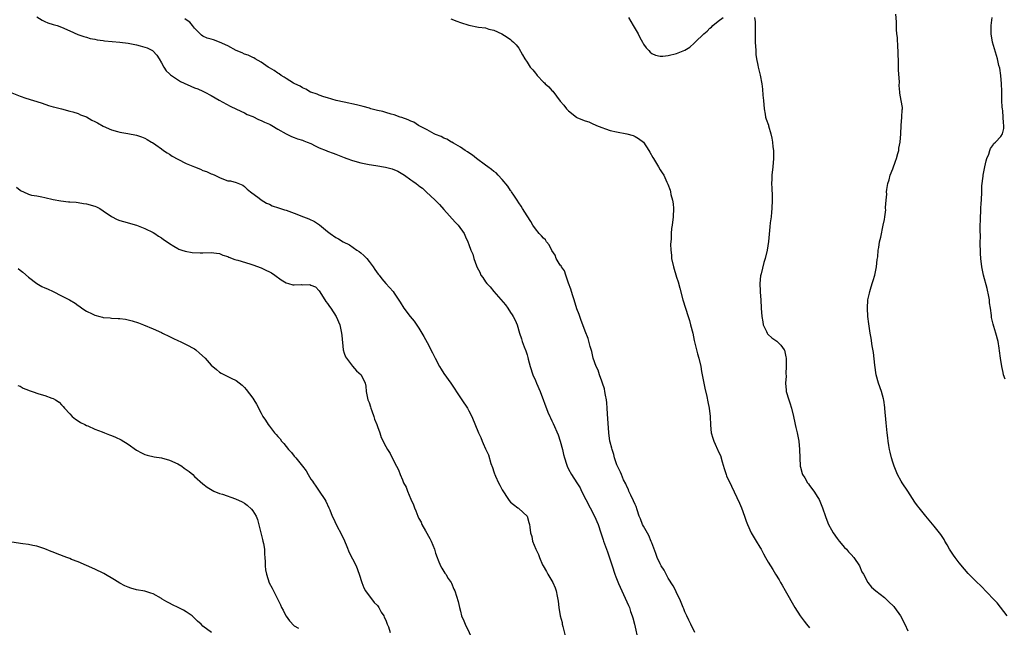
# Model space of a CAD drawing. Units: inches. Extents: x 2589000 to 2592000, y 1533000 to 1536000.
# Drawn here: x 2590199 to 2590436, y 1535242 to 1535388 of the extents above; entities that cross this region are included whole.
import ezdxf

# ---------------------------------------------------------------- set-up
doc = ezdxf.new("R2010")
doc.units = ezdxf.units.IN
doc.header["$MEASUREMENT"] = 0
doc.layers.add('LD25891533_10ft', color=132, linetype='Continuous')

msp = doc.modelspace()

# ---------------------------------------------------------------- linework, layer by layer
at = {"layer": 'LD25891533_10ft'}
for points, elevation in [([(2590436.52, 1535245), (2590434.14, 1535248.14), (2590433.22, 1535249), (2590430.18, 1535252.18), (2590429.16, 1535253.16), (2590427.18, 1535255.18), (2590426.24, 1535256.24), (2590425, 1535257.74), (2590423.99, 1535259), (2590423.59, 1535259.59), (2590422.67, 1535261), (2590422.09, 1535262.09), (2590421.55, 1535263), (2590421.36, 1535263.36), (2590420.58, 1535264.58), (2590419, 1535266.58), (2590417, 1535268.95), (2590415.34, 1535271), (2590415, 1535271.43), (2590414.34, 1535272.34), (2590412.62, 1535275), (2590411.25, 1535277), (2590411, 1535277.39), (2590410.13, 1535279), (2590409.8, 1535279.8), (2590409.33, 1535281), (2590409, 1535281.96), (2590408.7, 1535283), (2590408.38, 1535284.38), (2590408.22, 1535285), (2590408.03, 1535285.97), (2590407.87, 1535287), (2590407.79, 1535287.79), (2590407.64, 1535289), (2590407.44, 1535291.44), (2590407.11, 1535294.89), (2590407.1, 1535295.1), (2590406.89, 1535296.89), (2590406.78, 1535297.22), (2590406.3, 1535299), (2590405.54, 1535301), (2590404.98, 1535303), (2590404.67, 1535305.33), (2590404.35, 1535308.35), (2590404.07, 1535309.93), (2590403.84, 1535311.84), (2590403.61, 1535313), (2590403.33, 1535314.67), (2590403.27, 1535315.27), (2590403.02, 1535317), (2590402.9, 1535319), (2590403.01, 1535321), (2590403.39, 1535322.61), (2590403.46, 1535323), (2590403.63, 1535323.63), (2590404.07, 1535325), (2590404.32, 1535325.68), (2590404.66, 1535327), (2590405.08, 1535329), (2590405.27, 1535330.73), (2590405.39, 1535331.39), (2590405.51, 1535333), (2590405.66, 1535333.66), (2590405.85, 1535335), (2590406.13, 1535336.12), (2590406.74, 1535339), (2590407, 1535340.39), (2590407.1, 1535341), (2590407.32, 1535342.68), (2590407.3, 1535343), (2590407.26, 1535343.26), (2590407.39, 1535345), (2590407.56, 1535346.44), (2590407.53, 1535347), (2590407.58, 1535347.58), (2590407.85, 1535349), (2590408.12, 1535349.88), (2590408.41, 1535351), (2590409, 1535352.52), (2590409.64, 1535354.36), (2590409.89, 1535355), (2590410.24, 1535356.24), (2590410.44, 1535357), (2590410.51, 1535357.49), (2590410.79, 1535359), (2590410.95, 1535360.95), (2590411.04, 1535362.96), (2590411.23, 1535365), (2590411.27, 1535366.73), (2590411.32, 1535367), (2590411.32, 1535367.32), (2590411.07, 1535369), (2590410.75, 1535370.75), (2590410.74, 1535371), (2590410.57, 1535372.57), (2590410.63, 1535373.37), (2590410.38, 1535376.38), (2590410.42, 1535377.58), (2590410.32, 1535381), (2590410.23, 1535381.77), (2590410.12, 1535384.12), (2590410.01, 1535385), (2590409.94, 1535386.06), (2590409.89, 1535387.89), (2590409.74, 1535389.74)], 7550), ([(2590203, 1535389.09), (2590204.33, 1535388.33), (2590205, 1535387.98), (2590205.72, 1535387.71), (2590207, 1535387.28), (2590207.93, 1535387), (2590209, 1535386.66), (2590211, 1535385.79), (2590212.91, 1535384.91), (2590214.36, 1535384.36), (2590215, 1535384.2), (2590215.91, 1535383.91), (2590217, 1535383.73), (2590217.57, 1535383.57), (2590219, 1535383.4), (2590219.33, 1535383.33), (2590221.16, 1535383.16), (2590223, 1535383.02), (2590225, 1535382.79), (2590227, 1535382.41), (2590227.87, 1535382.13), (2590229, 1535381.82), (2590229.63, 1535381.63), (2590230.84, 1535381), (2590230.93, 1535380.93), (2590231.88, 1535379.88), (2590232.5, 1535379), (2590233, 1535378.07), (2590233.61, 1535377), (2590234.17, 1535376.16), (2590235, 1535375.39), (2590235.17, 1535375.17), (2590237.6, 1535373.6), (2590241, 1535372.08), (2590241.81, 1535371.81), (2590243, 1535371.22), (2590243.16, 1535371.16), (2590243.45, 1535371), (2590245, 1535370.22), (2590246.94, 1535369.06), (2590249.6, 1535367.6), (2590251.07, 1535366.93), (2590253, 1535366), (2590253.64, 1535365.64), (2590255, 1535365.11), (2590256.42, 1535364.42), (2590257, 1535364.21), (2590257.79, 1535363.79), (2590259, 1535363.3), (2590259.18, 1535363.18), (2590259.56, 1535363), (2590261, 1535362.11), (2590263, 1535360.96), (2590264.32, 1535360.32), (2590265, 1535360.11), (2590265.77, 1535359.77), (2590267, 1535359.47), (2590267.3, 1535359.3), (2590268.11, 1535359), (2590269, 1535358.62), (2590270.05, 1535358.05), (2590271, 1535357.64), (2590272.65, 1535357), (2590273, 1535356.84), (2590274.36, 1535356.36), (2590275, 1535356.08), (2590275.79, 1535355.79), (2590277, 1535355.26), (2590277.66, 1535355), (2590279, 1535354.53), (2590281, 1535353.98), (2590283, 1535353.61), (2590284.62, 1535353.38), (2590286.96, 1535352.96), (2590288.54, 1535352.54), (2590289.95, 1535351.95), (2590291.51, 1535351), (2590293, 1535349.92), (2590293.56, 1535349.56), (2590294.31, 1535349), (2590294.72, 1535348.72), (2590295, 1535348.46), (2590295.86, 1535347.86), (2590296.72, 1535347), (2590298.87, 1535345), (2590299.93, 1535343.93), (2590301, 1535342.76), (2590303.71, 1535339.71), (2590304.42, 1535339), (2590305.87, 1535337), (2590306.18, 1535336.18), (2590306.74, 1535335), (2590307, 1535334.32), (2590307.45, 1535333), (2590307.98, 1535331.98), (2590308.21, 1535331), (2590308.82, 1535329.18), (2590309, 1535328.79), (2590309.65, 1535327.65), (2590309.91, 1535327), (2590310.39, 1535326.39), (2590311, 1535325.39), (2590311.31, 1535325), (2590312.15, 1535324.15), (2590313, 1535323.02), (2590315.84, 1535319.84), (2590316.35, 1535319), (2590317, 1535318), (2590317.42, 1535317.42), (2590317.66, 1535317), (2590318.11, 1535316.11), (2590318.59, 1535315), (2590319.16, 1535313), (2590319.65, 1535311.65), (2590319.84, 1535311), (2590320.3, 1535309.7), (2590320.74, 1535308.74), (2590321, 1535307.76), (2590321.19, 1535307.19), (2590321.27, 1535306.73), (2590321.75, 1535305), (2590322.41, 1535303), (2590323, 1535301.61), (2590323.29, 1535301), (2590324.17, 1535299), (2590326.01, 1535294.01), (2590326.47, 1535293), (2590326.62, 1535292.62), (2590327, 1535291.93), (2590327.3, 1535291.3), (2590328.51, 1535288.51), (2590329, 1535287), (2590329.53, 1535285), (2590329.81, 1535283.81), (2590330.04, 1535283), (2590330.53, 1535281.47), (2590330.67, 1535281), (2590331, 1535280.29), (2590331.7, 1535279), (2590333, 1535277.01), (2590333.76, 1535275.76), (2590334.12, 1535275), (2590336.21, 1535271), (2590337.22, 1535269), (2590338.09, 1535267), (2590338.78, 1535265), (2590339.3, 1535263.3), (2590339.44, 1535263), (2590340.16, 1535261), (2590340.4, 1535260.4), (2590341.47, 1535257), (2590342.15, 1535255), (2590342.38, 1535254.38), (2590343, 1535252.77), (2590345, 1535248.38), (2590345.45, 1535247.45), (2590345.63, 1535247), (2590345.93, 1535246.07), (2590346.33, 1535245), (2590346.49, 1535244.49), (2590346.87, 1535243), (2590347.76, 1535239)], 7590), ([(2590361.36, 1535241), (2590360.38, 1535243), (2590359.95, 1535243.95), (2590359.44, 1535245), (2590359, 1535245.97), (2590358.7, 1535246.7), (2590358.6, 1535247), (2590357.79, 1535249), (2590357, 1535250.56), (2590356.8, 1535251), (2590356.2, 1535252.2), (2590355, 1535254.1), (2590354.45, 1535255), (2590353.97, 1535255.97), (2590353.25, 1535257), (2590353, 1535257.48), (2590352.3, 1535259), (2590351.99, 1535259.99), (2590351, 1535262.57), (2590350.89, 1535262.89), (2590350.3, 1535264.3), (2590349, 1535266.56), (2590348.77, 1535267), (2590348.3, 1535268.3), (2590348.02, 1535269), (2590347.49, 1535270.51), (2590347.28, 1535271.28), (2590347, 1535271.79), (2590346.66, 1535272.66), (2590345.96, 1535274.04), (2590345.53, 1535275), (2590345.4, 1535275.4), (2590345, 1535276.15), (2590344.75, 1535276.75), (2590344.25, 1535277.75), (2590343.72, 1535279), (2590343.53, 1535279.53), (2590343, 1535280.49), (2590342.65, 1535281.35), (2590342.07, 1535283), (2590341.85, 1535283.85), (2590341.45, 1535285), (2590341.37, 1535285.37), (2590341, 1535286.78), (2590340.95, 1535287), (2590340.71, 1535289), (2590340.37, 1535293.63), (2590340.3, 1535295), (2590340.21, 1535296.21), (2590340.11, 1535297), (2590339.89, 1535298.11), (2590339.75, 1535299), (2590339.62, 1535299.62), (2590339.17, 1535301), (2590339, 1535301.43), (2590338.44, 1535303), (2590338.08, 1535304.08), (2590337.65, 1535305), (2590336.94, 1535307), (2590336.57, 1535308.57), (2590336.22, 1535309.78), (2590335.73, 1535311.73), (2590335, 1535313.46), (2590334.4, 1535315), (2590334.03, 1535316.03), (2590333.67, 1535317), (2590333.51, 1535317.51), (2590333, 1535318.86), (2590332.37, 1535321), (2590332.04, 1535321.96), (2590331.73, 1535323), (2590331.58, 1535323.58), (2590331, 1535325.05), (2590330.34, 1535327), (2590329.98, 1535327.98), (2590329.26, 1535329), (2590329.19, 1535329.19), (2590329, 1535329.4), (2590328.05, 1535331), (2590327.74, 1535331.74), (2590327, 1535332.91), (2590326.3, 1535334.3), (2590325.7, 1535335), (2590325.44, 1535335.44), (2590325, 1535335.83), (2590324.45, 1535336.45), (2590323.89, 1535337), (2590323, 1535338.14), (2590322.4, 1535339), (2590321.91, 1535339.91), (2590321, 1535341.26), (2590319.93, 1535343), (2590319.6, 1535343.6), (2590319, 1535344.37), (2590318.62, 1535345), (2590317.79, 1535346.21), (2590317.28, 1535347), (2590317.19, 1535347.19), (2590317, 1535347.37), (2590316.39, 1535348.39), (2590315, 1535350.02), (2590314.04, 1535351), (2590313.58, 1535351.58), (2590313, 1535351.91), (2590312.43, 1535352.43), (2590311.53, 1535353), (2590311, 1535353.43), (2590308.82, 1535355), (2590307.87, 1535355.87), (2590307, 1535356.37), (2590306.65, 1535356.65), (2590306.09, 1535357), (2590305, 1535357.76), (2590303.27, 1535358.73), (2590302.94, 1535358.94), (2590302.8, 1535359), (2590301.71, 1535359.71), (2590301, 1535359.96), (2590300.33, 1535360.33), (2590299, 1535360.83), (2590298.64, 1535361), (2590297, 1535361.93), (2590294.92, 1535363), (2590293.76, 1535363.76), (2590293, 1535364.04), (2590292.36, 1535364.36), (2590290.88, 1535364.88), (2590290.47, 1535365), (2590289, 1535365.53), (2590288.31, 1535365.69), (2590287, 1535366.08), (2590286.31, 1535366.31), (2590285, 1535366.61), (2590283.44, 1535367), (2590283.12, 1535367.12), (2590281.56, 1535367.56), (2590279.93, 1535367.93), (2590277, 1535368.56), (2590275.11, 1535369), (2590273, 1535369.66), (2590272.1, 1535369.9), (2590271, 1535370.28), (2590270.5, 1535370.5), (2590269, 1535370.96), (2590268.91, 1535371), (2590267.75, 1535371.75), (2590267, 1535372.02), (2590266.44, 1535372.44), (2590265.16, 1535373), (2590264.82, 1535373.18), (2590263, 1535374.29), (2590262.59, 1535374.59), (2590261.81, 1535375), (2590261.38, 1535375.38), (2590261, 1535375.53), (2590260.18, 1535376.18), (2590259, 1535376.82), (2590258.71, 1535377), (2590257, 1535378.22), (2590255.54, 1535379), (2590255.24, 1535379.24), (2590255, 1535379.31), (2590253.93, 1535379.93), (2590253, 1535380.18), (2590252.48, 1535380.47), (2590251, 1535380.99), (2590249, 1535382.15), (2590247, 1535383), (2590245.57, 1535383.57), (2590245, 1535383.72), (2590244.03, 1535384.03), (2590243, 1535384.49), (2590242.7, 1535384.7), (2590241, 1535386.4), (2590240.51, 1535387), (2590239.88, 1535387.88), (2590239, 1535388.39), (2590238.68, 1535388.68)], 7580), ([(2590302.67, 1535388.67), (2590304.09, 1535388.09), (2590305, 1535387.74), (2590307, 1535387.12), (2590309.34, 1535386.66), (2590311, 1535386.45), (2590311.81, 1535386.19), (2590313, 1535385.88), (2590314.9, 1535385), (2590316.2, 1535384.2), (2590317, 1535383.66), (2590317.37, 1535383.37), (2590317.75, 1535383), (2590318.37, 1535382.37), (2590319, 1535381.57), (2590319.95, 1535379.95), (2590320.47, 1535379), (2590321, 1535378.23), (2590321.79, 1535377), (2590322.37, 1535376.37), (2590323, 1535375.53), (2590323.25, 1535375.24), (2590323.42, 1535375), (2590325, 1535373.4), (2590325.21, 1535373.21), (2590325.38, 1535373), (2590326.25, 1535372.25), (2590327, 1535371.38), (2590327.21, 1535371.21), (2590329, 1535368.83), (2590329.89, 1535367.89), (2590330.49, 1535367), (2590331, 1535366.49), (2590332.9, 1535365), (2590333, 1535364.94), (2590334.38, 1535364.38), (2590335, 1535364.07), (2590335.84, 1535363.84), (2590337, 1535363.27), (2590337.22, 1535363.22), (2590337.71, 1535363), (2590339, 1535362.46), (2590339.86, 1535362.14), (2590341, 1535361.81), (2590342.54, 1535361.46), (2590345, 1535361.01), (2590346.54, 1535360.54), (2590347, 1535360.37), (2590347.84, 1535359.84), (2590349, 1535358.96), (2590350.32, 1535357), (2590350.55, 1535356.55), (2590351.26, 1535355.26), (2590351.43, 1535355), (2590352.13, 1535353.87), (2590352.64, 1535353), (2590353, 1535352.33), (2590353.56, 1535351.56), (2590353.89, 1535351), (2590354.62, 1535349.38), (2590354.88, 1535348.88), (2590355.44, 1535347.44), (2590355.51, 1535347), (2590355.64, 1535346.36), (2590356.04, 1535345), (2590356.16, 1535344.16), (2590356.27, 1535343), (2590356.18, 1535341), (2590355.92, 1535339), (2590355.8, 1535338.2), (2590355.7, 1535337), (2590355.67, 1535335.67), (2590355.59, 1535335), (2590355.55, 1535334.45), (2590355.6, 1535333), (2590355.74, 1535331.74), (2590355.79, 1535331), (2590356.23, 1535329), (2590357, 1535326.46), (2590357.36, 1535325.36), (2590357.8, 1535323.8), (2590358.52, 1535321), (2590359.1, 1535319), (2590359.74, 1535317), (2590360.06, 1535316.06), (2590360.36, 1535315), (2590360.87, 1535313), (2590361.24, 1535311.24), (2590361.77, 1535309), (2590362.05, 1535308.05), (2590362.32, 1535307), (2590362.79, 1535305), (2590363, 1535303.82), (2590363.78, 1535299.78), (2590364.23, 1535297.77), (2590364.49, 1535296.49), (2590364.82, 1535295), (2590365.07, 1535293), (2590365.15, 1535290.85), (2590365.35, 1535289), (2590365.75, 1535287.75), (2590365.92, 1535287), (2590366.28, 1535286.28), (2590366.8, 1535285), (2590366.88, 1535284.88), (2590367, 1535284.59), (2590367.54, 1535283.54), (2590367.94, 1535282.06), (2590368.48, 1535280.48), (2590368.89, 1535279), (2590369, 1535278.69), (2590370.17, 1535276.17), (2590372.12, 1535272.12), (2590372.59, 1535271), (2590373.32, 1535269), (2590373.76, 1535267.76), (2590374.05, 1535267), (2590374.97, 1535264.97), (2590376.17, 1535263), (2590377, 1535261.52), (2590377.34, 1535261), (2590377.9, 1535259.9), (2590378.42, 1535259), (2590379, 1535257.95), (2590379.57, 1535257), (2590380.13, 1535256.13), (2590380.79, 1535255), (2590381.64, 1535253.64), (2590382, 1535253), (2590382.38, 1535252.38), (2590383.12, 1535251.12), (2590385.45, 1535247), (2590386.74, 1535245), (2590387.73, 1535243.73), (2590388.27, 1535243), (2590389, 1535242.09)], 7570), ([(2590345.38, 1535389), (2590346.02, 1535388.02), (2590346.55, 1535387), (2590347, 1535386.26), (2590347.71, 1535385), (2590348.15, 1535384.15), (2590348.78, 1535383), (2590349, 1535382.56), (2590349.66, 1535381.66), (2590350.28, 1535381), (2590350.6, 1535380.6), (2590351, 1535380.27), (2590351.92, 1535379.92), (2590353, 1535379.65), (2590353.68, 1535379.68), (2590355, 1535379.82), (2590357, 1535380.3), (2590359, 1535381.1), (2590360.15, 1535381.85), (2590361.23, 1535382.77), (2590361.43, 1535383), (2590363.53, 1535385), (2590364.32, 1535385.68), (2590365, 1535386.38), (2590365.39, 1535386.61), (2590365.72, 1535387), (2590367, 1535388.11), (2590368.18, 1535389)], 7560), ([(2590375.7, 1535389), (2590375.89, 1535387.89), (2590375.91, 1535387), (2590375.88, 1535386.12), (2590375.87, 1535385), (2590375.9, 1535383.9), (2590375.91, 1535383), (2590376.03, 1535381), (2590376.1, 1535380.1), (2590376.23, 1535379), (2590376.53, 1535377.47), (2590376.6, 1535377), (2590377.08, 1535375.08), (2590377.48, 1535373), (2590377.69, 1535371.69), (2590377.75, 1535370.25), (2590377.88, 1535369), (2590378.03, 1535367), (2590378.3, 1535365.7), (2590378.4, 1535365), (2590378.54, 1535364.54), (2590379.07, 1535363.07), (2590379.12, 1535362.88), (2590379.69, 1535361), (2590379.95, 1535359.95), (2590380.07, 1535359), (2590380.17, 1535357.83), (2590380.28, 1535357), (2590380.3, 1535356.3), (2590380.3, 1535355), (2590380.15, 1535353), (2590379.94, 1535351), (2590379.92, 1535350.08), (2590379.86, 1535349), (2590379.89, 1535347.89), (2590379.97, 1535346.03), (2590380, 1535345), (2590379.94, 1535343), (2590379.84, 1535342.16), (2590379.72, 1535341), (2590379.54, 1535339.54), (2590379.4, 1535338.6), (2590379.07, 1535335.07), (2590378.77, 1535333), (2590378.31, 1535331), (2590377.98, 1535330.02), (2590377.31, 1535327.31), (2590377.17, 1535326.83), (2590377.02, 1535325), (2590377.11, 1535323.11), (2590377.11, 1535322.89), (2590377.24, 1535321), (2590377.34, 1535319), (2590377.49, 1535317), (2590377.71, 1535315.71), (2590377.86, 1535315), (2590378.61, 1535313.39), (2590378.76, 1535313), (2590378.85, 1535312.85), (2590379, 1535312.73), (2590379.89, 1535311.89), (2590381.09, 1535311.09), (2590382.11, 1535310.11), (2590382.9, 1535309), (2590382.93, 1535308.93), (2590383.31, 1535307.31), (2590383.37, 1535307), (2590383.39, 1535306.61), (2590383.4, 1535305), (2590383.3, 1535303.3), (2590383.35, 1535302.65), (2590383.23, 1535301), (2590383.33, 1535299.33), (2590383.39, 1535299), (2590383.99, 1535297), (2590384.27, 1535296.27), (2590384.67, 1535295), (2590385.13, 1535293), (2590385.46, 1535291.46), (2590385.54, 1535291), (2590385.69, 1535290.31), (2590386.01, 1535289), (2590386.41, 1535287), (2590386.6, 1535285), (2590386.63, 1535283), (2590386.75, 1535281), (2590386.78, 1535280.78), (2590387.21, 1535279.21), (2590387.3, 1535279), (2590387.82, 1535278.18), (2590388.52, 1535277), (2590388.72, 1535276.72), (2590389, 1535276.39), (2590390, 1535275), (2590391, 1535273.51), (2590391.28, 1535273), (2590391.81, 1535271.81), (2590392.14, 1535271), (2590392.86, 1535268.86), (2590393.4, 1535267.4), (2590393.57, 1535267), (2590394.28, 1535265.72), (2590394.66, 1535265), (2590395.63, 1535263.63), (2590396.11, 1535263), (2590397.43, 1535261.43), (2590397.84, 1535261), (2590398.37, 1535260.37), (2590399, 1535259.74), (2590399.65, 1535259), (2590401, 1535257.04), (2590401.6, 1535255.6), (2590401.94, 1535255), (2590402.99, 1535252.99), (2590403.92, 1535251.92), (2590404.94, 1535251), (2590407, 1535249.42), (2590408.2, 1535248.2), (2590409, 1535247.49), (2590409.24, 1535247.24), (2590409.42, 1535247), (2590410.87, 1535245), (2590411.89, 1535243), (2590412.6, 1535241.4)], 7560), ([(2590436.03, 1535301.97), (2590435.69, 1535303), (2590435.58, 1535303.58), (2590435.23, 1535305), (2590434.93, 1535307), (2590434.73, 1535308.73), (2590434.6, 1535309.4), (2590434.35, 1535311), (2590433.84, 1535313), (2590433.35, 1535314.65), (2590433.17, 1535315.17), (2590432.79, 1535316.79), (2590432.76, 1535317.24), (2590432.52, 1535319), (2590432.32, 1535320.32), (2590432.28, 1535321), (2590432.13, 1535321.87), (2590431.73, 1535323.73), (2590430.84, 1535327), (2590430.55, 1535328.55), (2590430.44, 1535329), (2590430.23, 1535331), (2590430.15, 1535332.15), (2590430.08, 1535335), (2590430.09, 1535336.08), (2590430.06, 1535337.94), (2590430.08, 1535339), (2590430.14, 1535340.14), (2590430.13, 1535341), (2590430.24, 1535342.24), (2590430.23, 1535343), (2590430.32, 1535344.32), (2590430.33, 1535345), (2590430.41, 1535347), (2590430.48, 1535348.48), (2590430.75, 1535350.75), (2590430.79, 1535351), (2590431.17, 1535353), (2590431.52, 1535354.48), (2590431.67, 1535355), (2590432.12, 1535356.12), (2590432.4, 1535357), (2590432.56, 1535357.44), (2590433, 1535358.08), (2590433.34, 1535358.66), (2590433.74, 1535359), (2590435, 1535360.35), (2590435.42, 1535361), (2590435.77, 1535362.23), (2590435.77, 1535363), (2590435.63, 1535363.63), (2590435.61, 1535365), (2590435.49, 1535366.51), (2590435.4, 1535367), (2590435.36, 1535367.36), (2590435.27, 1535369), (2590435.22, 1535370.78), (2590435.22, 1535371.22), (2590435.15, 1535373), (2590435.01, 1535375.01), (2590434.74, 1535376.74), (2590434.55, 1535377.45), (2590434.2, 1535379), (2590433.01, 1535383.01), (2590432.7, 1535385), (2590432.68, 1535387), (2590432.92, 1535389)], 7540), ([(2590197, 1535370.82), (2590199, 1535370.07), (2590200.43, 1535369.57), (2590202.22, 1535369), (2590203, 1535368.73), (2590204.33, 1535368.33), (2590205.83, 1535367.83), (2590207, 1535367.5), (2590207.36, 1535367.36), (2590209, 1535367), (2590211, 1535366.46), (2590211.71, 1535366.29), (2590213, 1535365.86), (2590213.58, 1535365.58), (2590215, 1535365.07), (2590216.28, 1535364.29), (2590217, 1535363.96), (2590217.6, 1535363.6), (2590219, 1535362.84), (2590221, 1535361.95), (2590222.43, 1535361.57), (2590223, 1535361.39), (2590224.92, 1535361.08), (2590227, 1535360.66), (2590228.24, 1535360.24), (2590229, 1535359.91), (2590229.6, 1535359.6), (2590230.65, 1535359), (2590230.86, 1535358.86), (2590231.7, 1535358.3), (2590233, 1535357.39), (2590233.56, 1535357), (2590234.38, 1535356.38), (2590235, 1535356.06), (2590235.61, 1535355.61), (2590237, 1535354.85), (2590239, 1535353.83), (2590241, 1535353), (2590242.44, 1535352.44), (2590243, 1535352.19), (2590243.88, 1535351.88), (2590245, 1535351.36), (2590245.28, 1535351.28), (2590245.89, 1535351), (2590246.64, 1535350.64), (2590247, 1535350.43), (2590247.97, 1535350.03), (2590249, 1535349.68), (2590249.64, 1535349.64), (2590251, 1535349.23), (2590252.6, 1535348.6), (2590253, 1535348.34), (2590253.67, 1535347.67), (2590254.45, 1535347), (2590256.51, 1535345.49), (2590257, 1535345.11), (2590258.31, 1535344.31), (2590259, 1535344.01), (2590259.68, 1535343.68), (2590261.17, 1535343.17), (2590262.67, 1535342.67), (2590263, 1535342.58), (2590265, 1535341.86), (2590267.24, 1535341), (2590268.53, 1535340.53), (2590269.88, 1535339.88), (2590271.08, 1535339.08), (2590273, 1535337.47), (2590273.62, 1535337), (2590275, 1535336.02), (2590275.67, 1535335.67), (2590276.75, 1535335), (2590278.25, 1535334.25), (2590280.07, 1535333), (2590280.64, 1535332.64), (2590281, 1535332.31), (2590281.72, 1535331.72), (2590282.43, 1535331), (2590283, 1535330.29), (2590283.99, 1535329), (2590284.37, 1535328.37), (2590285.2, 1535327.2), (2590285.39, 1535327), (2590286.08, 1535326.08), (2590287.06, 1535325), (2590288.75, 1535323), (2590289, 1535322.67), (2590290.46, 1535320.46), (2590291.34, 1535319), (2590292.87, 1535317), (2590293.86, 1535315.86), (2590295, 1535314.19), (2590296.19, 1535312.19), (2590297, 1535310.77), (2590298.28, 1535308.28), (2590298.86, 1535307), (2590299.9, 1535305), (2590300.32, 1535304.32), (2590301, 1535303.31), (2590302.64, 1535301), (2590305, 1535297.43), (2590305.32, 1535297), (2590306.66, 1535295), (2590307, 1535294.34), (2590307.73, 1535293), (2590309.34, 1535289), (2590309.88, 1535287.88), (2590310.22, 1535287), (2590310.48, 1535286.48), (2590311, 1535285.2), (2590311.73, 1535283.73), (2590312.32, 1535281.68), (2590312.7, 1535280.7), (2590313, 1535279.68), (2590313.19, 1535279.19), (2590313.24, 1535279), (2590313.43, 1535278.57), (2590314.17, 1535277), (2590314.45, 1535276.45), (2590315, 1535275.33), (2590316.56, 1535273), (2590316.72, 1535272.72), (2590317, 1535272.34), (2590317.78, 1535271.78), (2590318.82, 1535271), (2590318.91, 1535270.91), (2590319, 1535270.8), (2590321.02, 1535269), (2590321.42, 1535267.42), (2590321.56, 1535267), (2590321.64, 1535266.36), (2590321.85, 1535265), (2590322.12, 1535264.12), (2590322.29, 1535263), (2590323.09, 1535261), (2590323.77, 1535259.77), (2590323.97, 1535259), (2590324.74, 1535257.26), (2590324.87, 1535257), (2590325.66, 1535255.66), (2590325.97, 1535255), (2590327, 1535253.41), (2590327.21, 1535253), (2590327.76, 1535251.76), (2590328.05, 1535251), (2590328.26, 1535249.74), (2590328.52, 1535248.52), (2590328.63, 1535247), (2590328.98, 1535245.02), (2590329.42, 1535243.42), (2590329.47, 1535243), (2590329.59, 1535242.41), (2590330.19, 1535240.19)], 7600), ([(2590198.16, 1535348.16), (2590199, 1535347.38), (2590199.28, 1535347.28), (2590199.8, 1535347), (2590201, 1535346.44), (2590201.77, 1535346.23), (2590203, 1535346.02), (2590204.22, 1535345.78), (2590205, 1535345.66), (2590207, 1535345.19), (2590208.82, 1535344.82), (2590210.65, 1535344.65), (2590211, 1535344.64), (2590212.5, 1535344.5), (2590213, 1535344.48), (2590214.24, 1535344.24), (2590215, 1535344.13), (2590217, 1535343.56), (2590217.39, 1535343.39), (2590218.16, 1535343), (2590219, 1535342.46), (2590221, 1535341.05), (2590222.36, 1535340.36), (2590223, 1535340.09), (2590223.87, 1535339.87), (2590227, 1535338.97), (2590229, 1535338.23), (2590231, 1535337.26), (2590231.41, 1535337), (2590232.35, 1535336.35), (2590233, 1535335.98), (2590233.54, 1535335.54), (2590234.41, 1535335), (2590235, 1535334.57), (2590236.03, 1535333.97), (2590237, 1535333.35), (2590237.23, 1535333.23), (2590237.95, 1535333), (2590238.73, 1535332.73), (2590240.42, 1535332.42), (2590242.35, 1535332.35), (2590243, 1535332.35), (2590245, 1535332.43), (2590246.25, 1535332.25), (2590247, 1535332.17), (2590247.8, 1535331.8), (2590249, 1535331.43), (2590249.27, 1535331.27), (2590250.72, 1535330.72), (2590251, 1535330.68), (2590251.43, 1535330.57), (2590254.3, 1535329.7), (2590255, 1535329.47), (2590257, 1535328.7), (2590258.16, 1535328.16), (2590259, 1535327.79), (2590259.52, 1535327.52), (2590260.35, 1535327), (2590261.86, 1535325.86), (2590263, 1535325.16), (2590263.59, 1535325), (2590264.67, 1535324.67), (2590265, 1535324.62), (2590266.69, 1535324.69), (2590267, 1535324.66), (2590268.7, 1535324.7), (2590269, 1535324.6), (2590270.13, 1535324.13), (2590271, 1535323.21), (2590272.33, 1535321), (2590272.6, 1535320.6), (2590273, 1535320.13), (2590273.45, 1535319.45), (2590273.8, 1535319), (2590275.1, 1535317), (2590275.93, 1535315), (2590276.2, 1535313.8), (2590276.38, 1535313), (2590276.42, 1535312.42), (2590276.77, 1535309), (2590277, 1535308.18), (2590277.32, 1535307.32), (2590277.52, 1535307), (2590279, 1535305.06), (2590279.98, 1535303.98), (2590281.06, 1535303), (2590282.04, 1535301), (2590282.23, 1535300.23), (2590282.28, 1535299), (2590282.6, 1535297.4), (2590282.72, 1535297), (2590283, 1535296.32), (2590283.32, 1535295.32), (2590283.39, 1535295), (2590283.64, 1535294.36), (2590284.11, 1535293), (2590284.28, 1535292.28), (2590284.85, 1535291), (2590285, 1535290.54), (2590285.57, 1535289), (2590285.93, 1535287.93), (2590287, 1535285.74), (2590287.43, 1535285), (2590288.07, 1535284.07), (2590288.58, 1535283), (2590289.59, 1535281), (2590290.11, 1535280.11), (2590290.47, 1535279), (2590291, 1535277.71), (2590291.31, 1535277), (2590291.93, 1535275.93), (2590292.23, 1535275), (2590293, 1535273.09), (2590293.68, 1535271.68), (2590293.9, 1535271), (2590294.24, 1535270.24), (2590294.71, 1535269), (2590295, 1535268.38), (2590295.51, 1535267.51), (2590295.71, 1535267), (2590296.57, 1535265.43), (2590297.61, 1535263.61), (2590297.92, 1535263), (2590298.73, 1535261), (2590299, 1535260.1), (2590299.36, 1535259), (2590299.64, 1535258.36), (2590300.18, 1535257), (2590300.47, 1535256.47), (2590301, 1535255.65), (2590301.24, 1535255.24), (2590301.43, 1535255), (2590302.01, 1535254.01), (2590302.74, 1535253), (2590302.83, 1535252.83), (2590303.4, 1535251.4), (2590303.61, 1535251), (2590304.44, 1535248.43), (2590304.74, 1535247), (2590305, 1535246.09), (2590305.27, 1535245), (2590305.79, 1535243.79), (2590306.08, 1535243), (2590308.06, 1535239)], 7610), ([(2590198.55, 1535328.55), (2590199, 1535328.18), (2590199.69, 1535327.69), (2590201, 1535326.45), (2590203, 1535325), (2590204.27, 1535324.27), (2590205, 1535323.9), (2590205.64, 1535323.64), (2590206.96, 1535323), (2590209, 1535322), (2590210.93, 1535321), (2590212.25, 1535320.25), (2590213, 1535319.64), (2590213.42, 1535319.42), (2590213.9, 1535319), (2590215, 1535318.31), (2590216.36, 1535317.64), (2590217, 1535317.35), (2590218.23, 1535317), (2590218.86, 1535316.86), (2590219, 1535316.81), (2590220.69, 1535316.69), (2590221, 1535316.64), (2590222.58, 1535316.58), (2590223, 1535316.54), (2590224.36, 1535316.36), (2590225, 1535316.23), (2590226, 1535316), (2590227.51, 1535315.51), (2590228.72, 1535315), (2590231, 1535314.08), (2590233, 1535313.16), (2590233.3, 1535313), (2590235, 1535312.21), (2590235.79, 1535311.79), (2590237.17, 1535311.17), (2590237.57, 1535311), (2590239, 1535310.31), (2590241, 1535309.22), (2590241.32, 1535309), (2590242.21, 1535308.21), (2590243.51, 1535307), (2590245, 1535305.35), (2590246.27, 1535304.27), (2590247, 1535303.64), (2590247.41, 1535303.41), (2590249, 1535302.58), (2590249.83, 1535302.17), (2590251, 1535301.62), (2590252.47, 1535300.47), (2590253, 1535299.96), (2590253.43, 1535299.43), (2590255, 1535297.36), (2590255.24, 1535297), (2590255.91, 1535295.91), (2590257, 1535293.76), (2590257.43, 1535293), (2590258.1, 1535292.1), (2590258.68, 1535291), (2590259, 1535290.61), (2590260.24, 1535289), (2590260.63, 1535288.63), (2590261, 1535288.16), (2590261.56, 1535287.56), (2590261.95, 1535287), (2590262.46, 1535286.46), (2590263.63, 1535285), (2590264.29, 1535284.29), (2590265, 1535283.43), (2590265.21, 1535283.21), (2590265.37, 1535283), (2590267, 1535281.03), (2590267.88, 1535279.88), (2590268.35, 1535279), (2590269, 1535277.92), (2590269.39, 1535277.39), (2590269.61, 1535277), (2590270.16, 1535276.16), (2590270.99, 1535275), (2590272.34, 1535273), (2590272.57, 1535272.57), (2590273.33, 1535271), (2590273.52, 1535270.48), (2590274.14, 1535269), (2590274.45, 1535268.45), (2590275.06, 1535267), (2590276.42, 1535264.42), (2590277.07, 1535263.07), (2590277.66, 1535261.66), (2590278.22, 1535260.22), (2590279, 1535258.68), (2590279.91, 1535257), (2590280.63, 1535255), (2590281.23, 1535253), (2590281.76, 1535251.76), (2590282.15, 1535251), (2590284.22, 1535248.22), (2590285, 1535247.45), (2590285.35, 1535247), (2590285.92, 1535245.92), (2590286.57, 1535245), (2590286.66, 1535244.66), (2590287, 1535243.99), (2590287.25, 1535243.25), (2590287.37, 1535243), (2590287.63, 1535242.37), (2590288.1, 1535241)], 7620), ([(2590198.44, 1535300.44), (2590199, 1535300.22), (2590199.76, 1535299.76), (2590201, 1535299.29), (2590201.2, 1535299.2), (2590201.88, 1535299), (2590203.55, 1535298.45), (2590205, 1535298.05), (2590206.64, 1535297.36), (2590207, 1535297.26), (2590207.5, 1535297), (2590208.41, 1535296.41), (2590209, 1535295.73), (2590209.38, 1535295.38), (2590209.69, 1535295), (2590211, 1535293.58), (2590211.58, 1535293), (2590212.35, 1535292.35), (2590213, 1535291.94), (2590213.54, 1535291.54), (2590214.57, 1535291), (2590215, 1535290.79), (2590215.32, 1535290.68), (2590217, 1535289.94), (2590218.74, 1535289.26), (2590219.32, 1535289), (2590220.52, 1535288.52), (2590221, 1535288.35), (2590221.95, 1535287.95), (2590223.31, 1535287.31), (2590225, 1535286.32), (2590227, 1535284.9), (2590228.2, 1535284.2), (2590229, 1535283.83), (2590229.62, 1535283.62), (2590231.27, 1535283.27), (2590233, 1535283), (2590235, 1535282.48), (2590237, 1535281.56), (2590237.91, 1535281), (2590238.53, 1535280.53), (2590239, 1535280.21), (2590239.69, 1535279.69), (2590240.54, 1535279), (2590241, 1535278.56), (2590243, 1535276.76), (2590243.99, 1535275.99), (2590245.2, 1535275.2), (2590245.61, 1535275), (2590247, 1535274.44), (2590247.74, 1535274.26), (2590250.86, 1535273.14), (2590252.42, 1535272.42), (2590253, 1535272.08), (2590253.64, 1535271.64), (2590254.69, 1535270.69), (2590255, 1535270.28), (2590255.8, 1535269), (2590256.16, 1535268.16), (2590256.95, 1535265), (2590257.35, 1535263.35), (2590257.45, 1535263), (2590257.58, 1535262.42), (2590257.79, 1535261), (2590257.82, 1535259.81), (2590257.91, 1535259), (2590257.99, 1535258.01), (2590257.98, 1535257), (2590258.07, 1535256.07), (2590258.27, 1535255), (2590258.96, 1535252.96), (2590259.65, 1535251.65), (2590261, 1535248.93), (2590261.65, 1535247.66), (2590261.94, 1535247), (2590262.33, 1535246.33), (2590262.95, 1535245), (2590263, 1535244.92), (2590263.83, 1535243.83), (2590265, 1535242.57), (2590265.99, 1535242.01)], 7630), ([(2590245.05, 1535241), (2590243, 1535242.53), (2590242.57, 1535243), (2590241.72, 1535243.72), (2590241, 1535244.45), (2590240.7, 1535244.7), (2590240.41, 1535245), (2590239, 1535245.98), (2590238.34, 1535246.34), (2590237.01, 1535247.01), (2590235.65, 1535247.65), (2590235, 1535248.01), (2590234.33, 1535248.33), (2590233.23, 1535249), (2590233, 1535249.17), (2590231, 1535250.3), (2590230.48, 1535250.48), (2590229, 1535250.9), (2590227, 1535251.28), (2590225.62, 1535251.62), (2590225, 1535251.86), (2590224.21, 1535252.21), (2590223, 1535252.86), (2590221.69, 1535253.69), (2590219.15, 1535255.15), (2590217, 1535256.22), (2590215, 1535257.13), (2590213, 1535258), (2590211.41, 1535258.59), (2590211, 1535258.76), (2590210.28, 1535259), (2590207.9, 1535259.9), (2590207, 1535260.28), (2590206.48, 1535260.48), (2590205, 1535261.11), (2590203, 1535261.77), (2590202.09, 1535261.91), (2590201, 1535262.14), (2590199.71, 1535262.29), (2590197, 1535262.69)], 7640)]:
    msp.add_lwpolyline(points, dxfattribs=dict(at, elevation=elevation))

doc.saveas('drawing.dxf')
